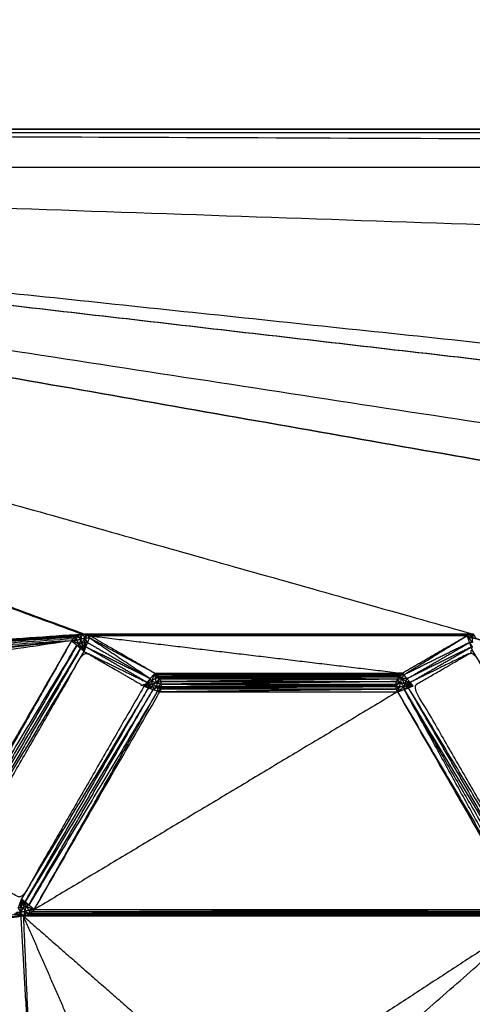
# Model space of a CAD drawing. Units: millimetres. Extents: x 2706 to 4336, y -591 to 978.
# Drawn here: x 3902 to 3916, y -511 to -481 of the extents above; entities that cross this region are included whole.
import ezdxf

# ---------------------------------------------------------------- set-up
doc = ezdxf.new("R2010")
doc.units = ezdxf.units.MM
doc.layers.add('Make2D$可见线$曲线', color=7, linetype='Continuous', true_color=0x000000)

msp = doc.modelspace()

# ---------------------------------------------------------------- linework, layer by layer
at = {"layer": 'Make2D$可见线$曲线', "color": 18, "lineweight": -3, "true_color": 0x000000}
for points, knots in [([(2714.564, -587.37), (2714.564, -237.497), (2714.564, 112.377), (3513.586, 112.377), (4312.608, 112.377), (4312.608, -237.497), (4312.608, -587.37), (3513.586, -587.37), (2714.564, -587.37)], [3, 3, 3, 4, 4, 5, 5, 6, 6, 7, 7, 7]), ([(3865.732, -485.767), (4002.597, -485.767), (4139.462, -485.767), (4002.597, -485.241), (3865.732, -484.714), (4002.597, -484.714), (4139.462, -484.714), (4002.597, -484.662), (3865.732, -484.609)], [0, 0, 0, 1, 1, 2, 2, 3, 3, 4, 4, 4]), ([(3903.877, -499.959), (3903.895, -499.95), (3903.913, -499.941), (3903.968, -499.989), (3904.022, -500.037)], [0, 0, 0, 1, 1, 2, 2, 2]), ([(3903.913, -499.941), (3903.95, -499.927), (3903.987, -499.913), (3904.005, -499.975), (3904.022, -500.037)], [0, 0, 0, 1, 1, 2, 2, 2]), ([(3904.022, -500.037), (3904.044, -499.969), (3904.066, -499.9), (3904.109, -499.957), (3904.152, -500.013)], [0, 0, 0, 1, 1, 2, 2, 2]), ([(3904.066, -499.9), (3904.106, -499.9), (3904.146, -499.9), (3904.149, -499.957), (3904.152, -500.013)], [0, 0, 0, 1, 1, 2, 2, 2]), ([(3904.22, -499.914), (3904.201, -499.91), (3904.182, -499.905), (3904.167, -499.959), (3904.152, -500.013)], [0, 0, 0, 1, 1, 2, 2, 2]), ([(3904.152, -500.013), (3904.186, -499.964), (3904.22, -499.914), (3904.247, -499.962), (3904.274, -500.01)], [0, 0, 0, 1, 1, 2, 2, 2]), ([(3904.22, -499.914), (3910.014, -499.914), (3915.807, -499.914), (3915.842, -499.964), (3915.877, -500.014)], [0, 0, 0, 1, 1, 2, 2, 2]), ([(3906.262, -501.081), (3905.28, -500.514), (3904.297, -499.947), (3904.286, -499.979), (3904.274, -500.01)], [0, 0, 0, 1, 1, 2, 2, 2]), ([(3915.803, -500.148), (3915.767, -500.048), (3915.73, -499.947), (3914.77, -500.54), (3913.809, -501.133)], [0, 0, 0, 1, 1, 2, 2, 2]), ([(3915.807, -499.914), (3915.844, -499.907), (3915.881, -499.9), (3915.879, -499.957), (3915.877, -500.014)], [0, 0, 0, 1, 1, 2, 2, 2]), ([(3916.007, -500.038), (3915.964, -499.968), (3915.921, -499.898), (3915.899, -499.956), (3915.877, -500.014)], [0, 0, 0, 1, 1, 2, 2, 2]), ([(3903.736, -500.097), (3891.105, -500.881), (3878.474, -501.664), (3891.159, -500.823), (3903.843, -499.981)], [0, 0, 0, 1, 1, 2, 2, 2]), ([(3903.736, -500.097), (3892.178, -501.373), (3880.62, -502.649), (3880.62, -503.063), (3880.62, -503.477), (3890.276, -505.082), (3899.932, -506.686)], [0, 0, 0, 1, 1, 2, 2, 3, 3, 3]), ([(3900.133, -506.759), (3900.064, -506.734), (3899.995, -506.709), (3901.948, -503.472), (3903.9, -500.235)], [0, 0, 0, 1, 1, 2, 2, 2]), ([(3903.9, -500.235), (3902.017, -503.497), (3900.133, -506.759), (3902.073, -503.545), (3904.012, -500.33)], [0, 0, 0, 1, 1, 2, 2, 2]), ([(3903.973, -500.196), (3903.855, -500.147), (3903.736, -500.097), (3903.817, -500.089), (3903.897, -500.081)], [0, 0, 0, 1, 1, 2, 2, 2]), ([(3903.897, -500.081), (3903.87, -500.031), (3903.843, -499.981), (3903.815, -500.006), (3903.786, -500.03), (3903.842, -500.056), (3903.897, -500.081)], [0, 0, 0, 1, 1, 2, 2, 3, 3, 3]), ([(3904.022, -500.037), (3903.95, -499.998), (3903.877, -499.959), (3903.887, -500.02), (3903.897, -500.081)], [0, 0, 0, 1, 1, 2, 2, 2]), ([(3904.022, -500.037), (3903.998, -500.117), (3903.973, -500.196), (3903.935, -500.139), (3903.897, -500.081), (3903.96, -500.059), (3904.022, -500.037), (3904.087, -500.025), (3904.152, -500.013)], [0, 0, 0, 1, 1, 2, 2, 3, 3, 4, 4, 4]), ([(3904.049, -500.31), (3903.975, -500.273), (3903.9, -500.235), (3903.937, -500.216), (3903.973, -500.196)], [0, 0, 0, 1, 1, 2, 2, 2]), ([(3904.056, -500.166), (3904.053, -500.238), (3904.049, -500.31), (3904.011, -500.253), (3903.973, -500.196)], [0, 0, 0, 1, 1, 2, 2, 2]), ([(3904.143, -500.15), (3904.1, -500.158), (3904.056, -500.166), (3904.104, -500.09), (3904.152, -500.013)], [0, 0, 0, 1, 1, 2, 2, 2]), ([(3904.134, -500.287), (3904.112, -500.291), (3904.09, -500.295), (3904.117, -500.223), (3904.143, -500.15)], [0, 0, 0, 1, 1, 2, 2, 2]), ([(3904.143, -500.15), (3904.139, -500.219), (3904.134, -500.287), (3904.154, -500.287), (3904.174, -500.286)], [0, 0, 0, 1, 1, 2, 2, 2]), ([(3904.224, -500.148), (3904.199, -500.217), (3904.174, -500.286), (3904.159, -500.218), (3904.143, -500.15), (3904.184, -500.149), (3904.224, -500.148)], [0, 0, 0, 1, 1, 2, 2, 3, 3, 3]), ([(3904.152, -500.013), (3904.188, -500.081), (3904.224, -500.148), (3904.249, -500.079), (3904.274, -500.01), (3904.213, -500.012), (3904.152, -500.013)], [0, 0, 0, 1, 1, 2, 2, 3, 3, 3]), ([(3904.224, -500.148), (3905.174, -500.697), (3906.123, -501.245), (3905.199, -500.628), (3904.274, -500.01)], [0, 0, 0, 1, 1, 2, 2, 2]), ([(3906.123, -501.245), (3906.193, -501.163), (3906.262, -501.081), (3905.268, -500.546), (3904.274, -500.01)], [0, 0, 0, 1, 1, 2, 2, 2]), ([(3913.903, -501.245), (3914.853, -500.697), (3915.803, -500.148), (3914.806, -500.641), (3913.809, -501.133)], [0, 0, 0, 1, 1, 2, 2, 2]), ([(3916.132, -500.082), (3916.07, -500.06), (3916.007, -500.038), (3915.942, -500.026), (3915.877, -500.014), (3915.882, -500.082), (3915.886, -500.15), (3915.845, -500.149), (3915.803, -500.148)], [0, 0, 0, 1, 1, 2, 2, 3, 3, 4, 4, 4]), ([(3915.853, -500.286), (3915.874, -500.287), (3915.894, -500.287), (3915.849, -500.218), (3915.803, -500.148)], [0, 0, 0, 1, 1, 2, 2, 2]), ([(3904.012, -500.33), (3902.142, -503.57), (3900.271, -506.809), (3902.198, -503.617), (3904.124, -500.424)], [0, 0, 0, 1, 1, 2, 2, 2]), ([(3900.409, -506.859), (3901.314, -507.382), (3902.219, -507.904), (3904.077, -504.687), (3905.934, -501.469), (3905.029, -500.947), (3904.124, -500.424), (3902.267, -503.642), (3900.409, -506.859)], [-2, -2, -2, -1, -1, 0, 0, 1, 1, 2, 2, 2]), ([(3904.124, -500.424), (3904.068, -500.377), (3904.012, -500.33), (3904.031, -500.32), (3904.049, -500.31)], [0, 0, 0, 1, 1, 2, 2, 2]), ([(3904.124, -500.424), (3905.077, -500.891), (3906.029, -501.357), (3905.102, -500.822), (3904.174, -500.286)], [0, 0, 0, 1, 1, 2, 2, 2]), ([(3904.134, -500.287), (3904.129, -500.356), (3904.124, -500.424), (3904.149, -500.355), (3904.174, -500.286)], [0, 0, 0, 1, 1, 2, 2, 2]), ([(3913.998, -501.357), (3914.926, -500.822), (3915.853, -500.286), (3914.878, -500.766), (3913.903, -501.245)], [0, 0, 0, 1, 1, 2, 2, 2]), ([(3919.755, -506.809), (3917.829, -503.617), (3915.902, -500.424), (3914.95, -500.891), (3913.998, -501.357)], [0, 0, 0, 1, 1, 2, 2, 2]), ([(3917.807, -507.904), (3918.712, -507.382), (3919.617, -506.859), (3917.76, -503.642), (3915.902, -500.424), (3914.997, -500.947), (3914.092, -501.469), (3915.95, -504.687), (3917.807, -507.904)], [-1, -1, -1, 0, 0, 1, 1, 2, 2, 3, 3, 3]), ([(3906.262, -501.081), (3910.014, -501.081), (3913.765, -501.081), (3913.787, -501.107), (3913.809, -501.133)], [0, 0, 0, 1, 1, 2, 2, 2]), ([(3906.262, -501.081), (3906.295, -501.106), (3906.328, -501.131), (3906.302, -501.186), (3906.276, -501.24)], [0, 0, 0, 1, 1, 2, 2, 2]), ([(3906.328, -501.131), (3910, -501.146), (3913.671, -501.16), (3913.711, -501.2), (3913.75, -501.24)], [0, 0, 0, 1, 1, 2, 2, 2]), ([(3913.75, -501.24), (3913.724, -501.186), (3913.698, -501.131), (3913.754, -501.132), (3913.809, -501.133)], [0, 0, 0, 1, 1, 2, 2, 2]), ([(3913.75, -501.24), (3913.827, -501.243), (3913.903, -501.245), (3913.856, -501.189), (3913.809, -501.133), (3913.78, -501.187), (3913.75, -501.24)], [0, 0, 0, 1, 1, 2, 2, 3, 3, 3]), ([(3906.029, -501.357), (3905.982, -501.413), (3905.934, -501.469), (3906.003, -501.494), (3906.072, -501.519)], [0, 0, 0, 1, 1, 2, 2, 2]), ([(3906.029, -501.357), (3906.039, -501.375), (3906.048, -501.393), (3906.086, -501.319), (3906.123, -501.245)], [0, 0, 0, 1, 1, 2, 2, 2]), ([(3906.071, -501.478), (3906.067, -501.457), (3906.063, -501.435), (3906.136, -501.461), (3906.208, -501.487)], [0, 0, 0, 1, 1, 2, 2, 2]), ([(3906.345, -501.496), (3906.333, -501.431), (3906.321, -501.366), (3906.299, -501.303), (3906.276, -501.24), (3906.219, -501.279), (3906.162, -501.317), (3906.143, -501.281), (3906.123, -501.245)], [0, 0, 0, 1, 1, 2, 2, 3, 3, 4, 4, 4]), ([(3906.208, -501.487), (3906.2, -501.444), (3906.192, -501.4), (3906.269, -501.448), (3906.345, -501.496)], [0, 0, 0, 1, 1, 2, 2, 2]), ([(3906.399, -501.222), (3906.389, -501.205), (3906.378, -501.188), (3906.327, -501.214), (3906.276, -501.24)], [0, 0, 0, 1, 1, 2, 2, 2]), ([(3906.321, -501.366), (3906.36, -501.294), (3906.399, -501.222), (3906.338, -501.231), (3906.276, -501.24)], [0, 0, 0, 1, 1, 2, 2, 2]), ([(3906.399, -501.222), (3906.409, -501.24), (3906.418, -501.257), (3906.37, -501.312), (3906.321, -501.366)], [0, 0, 0, 1, 1, 2, 2, 2]), ([(3906.459, -501.411), (3906.452, -501.372), (3906.445, -501.332), (3906.383, -501.349), (3906.321, -501.366)], [0, 0, 0, 1, 1, 2, 2, 2]), ([(3906.321, -501.366), (3906.39, -501.389), (3906.459, -501.411), (3906.402, -501.454), (3906.345, -501.496)], [0, 0, 0, 1, 1, 2, 2, 2]), ([(3906.399, -501.222), (3910.024, -501.205), (3913.649, -501.188), (3913.7, -501.214), (3913.75, -501.24)], [0, 0, 0, 1, 1, 2, 2, 2]), ([(3913.706, -501.366), (3913.636, -501.409), (3913.566, -501.451), (3913.624, -501.474), (3913.682, -501.496)], [0, 0, 0, 1, 1, 2, 2, 2]), ([(3913.566, -501.451), (3913.567, -501.431), (3913.568, -501.411), (3913.637, -501.389), (3913.706, -501.366)], [0, 0, 0, 1, 1, 2, 2, 2]), ([(3913.568, -501.411), (3913.575, -501.372), (3913.582, -501.332), (3913.644, -501.349), (3913.706, -501.366)], [0, 0, 0, 1, 1, 2, 2, 2]), ([(3913.706, -501.366), (3913.658, -501.312), (3913.609, -501.258), (3913.68, -501.249), (3913.75, -501.24)], [0, 0, 0, 1, 1, 2, 2, 2]), ([(3913.706, -501.366), (3913.763, -501.427), (3913.819, -501.487), (3913.751, -501.492), (3913.682, -501.496), (3913.694, -501.431), (3913.706, -501.366), (3913.728, -501.303), (3913.75, -501.24)], [0, 0, 0, 1, 1, 2, 2, 3, 3, 4, 4, 4]), ([(3913.864, -501.317), (3913.85, -501.359), (3913.835, -501.4), (3913.793, -501.32), (3913.75, -501.24)], [0, 0, 0, 1, 1, 2, 2, 2]), ([(3913.835, -501.4), (3913.896, -501.439), (3913.956, -501.478), (3913.888, -501.483), (3913.819, -501.487)], [0, 0, 0, 1, 1, 2, 2, 2]), ([(3913.864, -501.317), (3913.921, -501.355), (3913.978, -501.393), (3913.988, -501.375), (3913.998, -501.357)], [0, 0, 0, 1, 1, 2, 2, 2]), ([(3913.978, -501.393), (3913.971, -501.414), (3913.964, -501.435), (3913.914, -501.376), (3913.864, -501.317)], [0, 0, 0, 1, 1, 2, 2, 2]), ([(3913.903, -501.245), (3913.951, -501.301), (3913.998, -501.357), (3913.931, -501.337), (3913.864, -501.317), (3913.884, -501.281), (3913.903, -501.245)], [0, 0, 0, 1, 1, 2, 2, 3, 3, 3]), ([(3913.978, -501.393), (3914.035, -501.431), (3914.092, -501.469), (3914.045, -501.413), (3913.998, -501.357)], [0, 0, 0, 1, 1, 2, 2, 2]), ([(3902.331, -507.998), (3904.202, -504.759), (3906.072, -501.519), (3904.146, -504.712), (3902.219, -507.904)], [0, 0, 0, 1, 1, 2, 2, 2]), ([(3902.444, -508.093), (3904.327, -504.831), (3906.21, -501.569), (3904.271, -504.784), (3902.331, -507.998)], [0, 0, 0, 1, 1, 2, 2, 2]), ([(3906.21, -501.569), (3906.279, -501.594), (3906.348, -501.619), (3904.396, -504.856), (3902.444, -508.093)], [0, 0, 0, 1, 1, 2, 2, 2]), ([(3902.608, -508.231), (3904.51, -504.937), (3906.412, -501.642), (3906.38, -501.631), (3906.348, -501.619)], [0, 0, 0, 1, 1, 2, 2, 2]), ([(3906.208, -501.487), (3906.14, -501.483), (3906.071, -501.478), (3906.072, -501.499), (3906.072, -501.519)], [0, 0, 0, 1, 1, 2, 2, 2]), ([(3906.072, -501.519), (3906.14, -501.503), (3906.208, -501.487), (3906.209, -501.528), (3906.21, -501.569)], [0, 0, 0, 1, 1, 2, 2, 2]), ([(3906.21, -501.569), (3906.278, -501.533), (3906.345, -501.496), (3906.347, -501.558), (3906.348, -501.619)], [0, 0, 0, 1, 1, 2, 2, 2]), ([(3906.454, -501.526), (3906.457, -501.508), (3906.459, -501.49), (3906.402, -501.493), (3906.345, -501.496)], [0, 0, 0, 1, 1, 2, 2, 2]), ([(3906.345, -501.496), (3906.395, -501.531), (3906.444, -501.565), (3906.396, -501.592), (3906.348, -501.619)], [0, 0, 0, 1, 1, 2, 2, 2]), ([(3906.444, -501.565), (3906.449, -501.546), (3906.454, -501.526), (3906.4, -501.511), (3906.345, -501.496)], [0, 0, 0, 1, 1, 2, 2, 2]), ([(3913.582, -501.565), (3913.575, -501.528), (3913.568, -501.491), (3913.625, -501.494), (3913.682, -501.496)], [0, 0, 0, 1, 1, 2, 2, 2]), ([(3913.615, -501.642), (3913.599, -501.604), (3913.582, -501.565), (3913.632, -501.531), (3913.682, -501.496)], [0, 0, 0, 1, 1, 2, 2, 2]), ([(3913.819, -501.487), (3913.717, -501.565), (3913.615, -501.642), (3913.649, -501.569), (3913.682, -501.496)], [0, 0, 0, 1, 1, 2, 2, 2]), ([(3913.956, -501.478), (3913.887, -501.524), (3913.817, -501.569), (3913.818, -501.528), (3913.819, -501.487)], [0, 0, 0, 1, 1, 2, 2, 2]), ([(3913.817, -501.569), (3915.756, -504.784), (3917.695, -507.998), (3915.825, -504.759), (3913.954, -501.519)], [0, 0, 0, 1, 1, 2, 2, 2]), ([(3913.817, -501.569), (3915.644, -504.878), (3917.471, -508.187), (3917.527, -508.14), (3917.583, -508.093), (3915.7, -504.831), (3913.817, -501.569)], [0, 0, 0, 1, 1, 2, 2, 3, 3, 3]), ([(3914.092, -501.469), (3914.023, -501.494), (3913.954, -501.519), (3913.955, -501.499), (3913.956, -501.478)], [0, 0, 0, 1, 1, 2, 2, 2]), ([(3917.695, -507.998), (3917.751, -507.951), (3917.807, -507.904), (3915.881, -504.712), (3913.954, -501.519)], [0, 0, 0, 1, 1, 2, 2, 2]), ([(3902.21, -508.041), (3902.215, -507.973), (3902.219, -507.904), (3902.194, -507.973), (3902.169, -508.042)], [0, 0, 0, 1, 1, 2, 2, 2]), ([(3902.219, -507.904), (3902.275, -507.951), (3902.331, -507.998), (3902.313, -508.008), (3902.295, -508.018)], [0, 0, 0, 1, 1, 2, 2, 2]), ([(3902.119, -508.18), (3902.155, -508.248), (3902.191, -508.315), (3902.131, -508.317), (3902.07, -508.318)], [0, 0, 0, 1, 1, 2, 2, 2]), ([(3902.169, -508.042), (3902.185, -508.11), (3902.201, -508.178), (3902.16, -508.179), (3902.119, -508.18)], [0, 0, 0, 1, 1, 2, 2, 2]), ([(3902.201, -508.178), (3902.206, -508.11), (3902.21, -508.041), (3902.19, -508.042), (3902.169, -508.042)], [0, 0, 0, 1, 1, 2, 2, 2]), ([(3902.201, -508.178), (3902.244, -508.17), (3902.287, -508.162), (3902.239, -508.239), (3902.191, -508.315)], [0, 0, 0, 1, 1, 2, 2, 2]), ([(3902.287, -508.162), (3902.304, -508.226), (3902.321, -508.29), (3902.256, -508.303), (3902.191, -508.315)], [0, 0, 0, 1, 1, 2, 2, 2]), ([(3902.321, -508.29), (3902.3, -508.359), (3902.278, -508.428), (3902.235, -508.372), (3902.191, -508.315)], [0, 0, 0, 1, 1, 2, 2, 2]), ([(3902.21, -508.041), (3902.232, -508.037), (3902.253, -508.033), (3902.227, -508.106), (3902.201, -508.178)], [0, 0, 0, 1, 1, 2, 2, 2]), ([(3902.278, -508.428), (3902.317, -508.421), (3902.356, -508.414), (3902.339, -508.352), (3902.321, -508.29)], [0, 0, 0, 1, 1, 2, 2, 2]), ([(3902.371, -508.132), (3902.333, -508.075), (3902.295, -508.018), (3902.291, -508.09), (3902.287, -508.162)], [0, 0, 0, 1, 1, 2, 2, 2]), ([(3902.295, -508.018), (3902.37, -508.056), (3902.444, -508.093), (3902.408, -508.113), (3902.371, -508.132)], [0, 0, 0, 1, 1, 2, 2, 2]), ([(3902.321, -508.29), (3902.384, -508.269), (3902.446, -508.247), (3902.409, -508.19), (3902.371, -508.132), (3902.346, -508.211), (3902.321, -508.29)], [0, 0, 0, 1, 1, 2, 2, 3, 3, 3]), ([(3902.446, -508.247), (3902.457, -508.308), (3902.467, -508.369), (3902.394, -508.33), (3902.321, -508.29)], [0, 0, 0, 1, 1, 2, 2, 2]), ([(3902.356, -508.414), (3902.394, -508.401), (3902.431, -508.387), (3902.376, -508.339), (3902.321, -508.29)], [0, 0, 0, 1, 1, 2, 2, 2]), ([(3902.356, -508.414), (3910.014, -508.415), (3917.671, -508.415), (3917.687, -508.353), (3917.703, -508.29)], [0, 0, 0, 1, 1, 2, 2, 2]), ([(3902.371, -508.132), (3902.49, -508.182), (3902.608, -508.231), (3902.527, -508.239), (3902.446, -508.247)], [0, 0, 0, 1, 1, 2, 2, 2]), ([(3902.467, -508.369), (3902.484, -508.358), (3902.5, -508.347), (3902.473, -508.297), (3902.446, -508.247)], [0, 0, 0, 1, 1, 2, 2, 2]), ([(3902.5, -508.347), (3902.529, -508.323), (3902.557, -508.298), (3902.502, -508.273), (3902.446, -508.247)], [0, 0, 0, 1, 1, 2, 2, 2]), ([(3902.5, -508.347), (3910.014, -508.347), (3917.527, -508.347), (3917.553, -508.297), (3917.578, -508.246)], [0, 0, 0, 1, 1, 2, 2, 2]), ([(3902.5, -508.347), (3909.999, -508.336), (3917.498, -508.325), (3917.538, -508.286), (3917.578, -508.246)], [0, 0, 0, 1, 1, 2, 2, 2]), ([(3902.557, -508.298), (3909.988, -508.265), (3917.419, -508.231), (3917.445, -508.209), (3917.471, -508.187)], [0, 0, 0, 1, 1, 2, 2, 2]), ([(3911.148, -514.199), (3914.449, -511.314), (3917.749, -508.428), (3917.726, -508.359), (3917.703, -508.29)], [0, 0, 0, 1, 1, 2, 2, 2]), ([(3880.565, -509.807), (3891.364, -509.115), (3902.162, -508.423), (3902.177, -508.369), (3902.191, -508.315)], [0, 0, 0, 1, 1, 2, 2, 2]), ([(3880.62, -511.787), (3891.409, -510.108), (3902.198, -508.428), (3902.195, -508.372), (3902.191, -508.315)], [0, 0, 0, 1, 1, 2, 2, 2]), ([(3880.625, -509.097), (3891.336, -508.739), (3902.046, -508.381), (3902.058, -508.35), (3902.07, -508.318)], [0, 0, 0, 1, 1, 2, 2, 2]), ([(3902.191, -508.315), (3902.158, -508.365), (3902.124, -508.414), (3902.097, -508.366), (3902.07, -508.318)], [0, 0, 0, 1, 1, 2, 2, 2])]:
    msp.add_open_spline(points, degree=2, knots=knots, dxfattribs=at)
for points in [[(3865.732, -484.609), (4002.597, -484.61), (4139.462, -484.61)], [(3865.732, -485.767), (3884.899, -492.834), (3904.066, -499.9)], [(3865.732, -485.767), (3884.939, -492.834), (3904.146, -499.9)], [(3865.732, -485.767), (3890.827, -492.833), (3915.921, -499.898)], [(3865.732, -485.767), (3905.899, -492.834), (3946.066, -499.9)], [(3865.732, -485.767), (3905.939, -492.834), (3946.146, -499.9)], [(3865.732, -485.767), (3911.827, -492.833), (3957.921, -499.898)], [(3865.732, -485.767), (3926.899, -492.834), (3988.066, -499.9)], [(3865.732, -485.767), (3926.939, -492.834), (3988.146, -499.9)], [(3865.732, -485.767), (3932.827, -492.833), (3999.921, -499.898)], [(4098.329, -493.81), (3982.031, -489.789), (3865.732, -485.767)], [(3904.066, -499.9), (3891.27, -500.782), (3878.474, -501.664)], [(3878.474, -501.664), (3891.231, -500.789), (3903.987, -499.913)], [(3878.474, -501.664), (3891.194, -500.803), (3903.913, -499.941)], [(3904.066, -499.9), (3904.027, -499.907), (3903.987, -499.913)], [(3915.921, -499.898), (3910.034, -499.899), (3904.146, -499.9)], [(3904.146, -499.9), (3904.164, -499.903), (3904.182, -499.905)], [(3904.146, -499.9), (3910.014, -499.9), (3915.881, -499.9)], [(3915.881, -499.9), (3910.032, -499.903), (3904.182, -499.905)], [(3904.182, -499.905), (3909.995, -499.91), (3915.807, -499.914)], [(3904.297, -499.947), (3904.259, -499.931), (3904.22, -499.914)], [(3915.807, -499.914), (3910.052, -499.931), (3904.297, -499.947)], [(3904.297, -499.947), (3909.031, -500.514), (3913.765, -501.081)], [(3915.73, -499.947), (3910.014, -499.947), (3904.297, -499.947)], [(3915.73, -499.947), (3914.748, -500.514), (3913.765, -501.081)], [(3915.807, -499.914), (3915.769, -499.931), (3915.73, -499.947)], [(3915.73, -499.947), (3915.804, -499.981), (3915.877, -500.014)], [(3915.73, -499.947), (3915.808, -500.049), (3915.886, -500.15)], [(3915.921, -499.898), (3915.901, -499.899), (3915.881, -499.9)], [(3878.474, -501.664), (3891.176, -500.812), (3903.877, -499.959)], [(3878.474, -501.664), (3891.13, -500.847), (3903.786, -500.03)], [(3903.736, -500.097), (3892.178, -501.181), (3880.62, -502.265)], [(3903.736, -500.097), (3892.178, -501.787), (3880.62, -503.477)], [(3903.736, -500.097), (3901.834, -503.392), (3899.932, -506.686)], [(3903.736, -500.097), (3901.866, -503.403), (3899.995, -506.709)], [(3903.786, -500.03), (3903.761, -500.064), (3903.736, -500.097)], [(3903.736, -500.097), (3903.818, -500.166), (3903.9, -500.235)], [(3903.877, -499.959), (3903.86, -499.97), (3903.843, -499.981)], [(3903.9, -500.235), (3903.956, -500.283), (3904.012, -500.33)], [(3904.056, -500.166), (3904.015, -500.181), (3903.973, -500.196)], [(3904.056, -500.166), (3904.039, -500.102), (3904.022, -500.037)], [(3904.09, -500.295), (3904.073, -500.231), (3904.056, -500.166)], [(3904.143, -500.15), (3904.148, -500.082), (3904.152, -500.013)], [(3915.853, -500.286), (3915.828, -500.217), (3915.803, -500.148)], [(3904.09, -500.295), (3904.07, -500.303), (3904.049, -500.31)], [(3904.124, -500.424), (3904.087, -500.367), (3904.049, -500.31)], [(3904.124, -500.424), (3904.107, -500.36), (3904.09, -500.295)], [(3906.123, -501.245), (3905.149, -500.766), (3904.174, -500.286)], [(3915.902, -500.424), (3915.878, -500.355), (3915.853, -500.286)], [(3906.262, -501.081), (3906.212, -501.199), (3906.162, -501.317)], [(3906.262, -501.081), (3906.269, -501.161), (3906.276, -501.24)], [(3913.765, -501.081), (3910.047, -501.106), (3906.328, -501.131)], [(3913.698, -501.131), (3910.013, -501.131), (3906.328, -501.131)], [(3906.378, -501.188), (3906.353, -501.16), (3906.328, -501.131)], [(3913.671, -501.16), (3913.685, -501.146), (3913.698, -501.131)], [(3913.765, -501.081), (3913.732, -501.106), (3913.698, -501.131)], [(3906.048, -501.393), (3905.991, -501.431), (3905.934, -501.469)], [(3906.063, -501.435), (3905.999, -501.452), (3905.934, -501.469)], [(3906.029, -501.357), (3906.076, -501.301), (3906.123, -501.245)], [(3906.048, -501.393), (3906.105, -501.355), (3906.162, -501.317)], [(3906.048, -501.393), (3906.12, -501.397), (3906.192, -501.4)], [(3906.063, -501.435), (3906.056, -501.414), (3906.048, -501.393)], [(3906.063, -501.435), (3906.128, -501.418), (3906.192, -501.4)], [(3906.162, -501.317), (3906.242, -501.342), (3906.321, -501.366)], [(3906.192, -501.4), (3906.177, -501.359), (3906.162, -501.317)], [(3906.192, -501.4), (3906.257, -501.383), (3906.321, -501.366)], [(3913.671, -501.16), (3910.025, -501.174), (3906.378, -501.188)], [(3906.378, -501.188), (3910.014, -501.188), (3913.649, -501.188)], [(3913.609, -501.258), (3910.004, -501.24), (3906.399, -501.222)], [(3913.609, -501.258), (3910.014, -501.258), (3906.418, -501.257)], [(3906.418, -501.257), (3906.432, -501.295), (3906.445, -501.332)], [(3913.609, -501.258), (3910.027, -501.295), (3906.445, -501.332)], [(3906.445, -501.332), (3910.014, -501.332), (3913.582, -501.332)], [(3913.582, -501.332), (3910.021, -501.372), (3906.459, -501.411)], [(3906.459, -501.411), (3906.459, -501.451), (3906.459, -501.49)], [(3906.459, -501.411), (3910.014, -501.411), (3913.568, -501.411)], [(3906.459, -501.411), (3910.013, -501.431), (3913.566, -501.451)], [(3913.609, -501.258), (3913.596, -501.295), (3913.582, -501.332)], [(3913.649, -501.188), (3913.629, -501.223), (3913.609, -501.258)], [(3913.671, -501.16), (3913.66, -501.174), (3913.649, -501.188)], [(3913.835, -501.4), (3913.771, -501.383), (3913.706, -501.366)], [(3913.864, -501.317), (3913.807, -501.279), (3913.75, -501.24)], [(3913.835, -501.4), (3913.827, -501.444), (3913.819, -501.487)], [(3913.964, -501.435), (3913.9, -501.418), (3913.835, -501.4)], [(3913.964, -501.435), (3913.96, -501.457), (3913.956, -501.478)], [(3914.092, -501.469), (3914.028, -501.452), (3913.964, -501.435)], [(3902.608, -508.231), (3904.478, -504.925), (3906.348, -501.619)], [(3913.615, -501.642), (3908.112, -504.937), (3902.608, -508.231)], [(3905.934, -501.469), (3906.003, -501.474), (3906.071, -501.478)], [(3906.072, -501.519), (3906.141, -501.544), (3906.21, -501.569)], [(3906.208, -501.487), (3906.277, -501.492), (3906.345, -501.496)], [(3906.444, -501.565), (3906.428, -501.604), (3906.412, -501.642)], [(3913.582, -501.565), (3909.997, -501.604), (3906.412, -501.642)], [(3906.412, -501.642), (3910.014, -501.642), (3913.615, -501.642)], [(3913.582, -501.565), (3910.013, -501.565), (3906.444, -501.565)], [(3913.568, -501.491), (3910.011, -501.509), (3906.454, -501.526)], [(3906.454, -501.526), (3910.018, -501.546), (3913.582, -501.565)], [(3913.566, -501.451), (3910.013, -501.471), (3906.459, -501.49)], [(3913.568, -501.491), (3910.014, -501.491), (3906.459, -501.49)], [(3913.566, -501.451), (3913.567, -501.471), (3913.568, -501.491)], [(3913.615, -501.642), (3913.716, -501.606), (3913.817, -501.569)], [(3913.615, -501.642), (3915.543, -504.915), (3917.471, -508.187)], [(3913.615, -501.642), (3915.517, -504.937), (3917.419, -508.231)], [(3913.817, -501.569), (3913.886, -501.544), (3913.954, -501.519)], [(3914.092, -501.469), (3914.024, -501.474), (3913.956, -501.478)], [(3902.219, -507.904), (3902.236, -507.969), (3902.253, -508.033)], [(3902.219, -507.904), (3902.257, -507.961), (3902.295, -508.018)], [(3902.169, -508.042), (3902.144, -508.111), (3902.119, -508.18)], [(3902.201, -508.178), (3902.196, -508.247), (3902.191, -508.315)], [(3902.295, -508.018), (3902.274, -508.026), (3902.253, -508.033)], [(3902.253, -508.033), (3902.27, -508.098), (3902.287, -508.162)], [(3902.371, -508.132), (3902.329, -508.147), (3902.287, -508.162)], [(3902.444, -508.093), (3902.388, -508.046), (3902.331, -507.998)], [(3902.608, -508.231), (3902.526, -508.162), (3902.444, -508.093)], [(3902.608, -508.231), (3902.583, -508.265), (3902.557, -508.298)], [(3902.608, -508.231), (3910.014, -508.231), (3917.419, -508.231)], [(3902.198, -508.428), (3891.409, -509.435), (3880.62, -510.442)], [(3902.198, -508.428), (3902.18, -508.426), (3902.162, -508.423)], [(3902.198, -508.428), (3902.364, -511.314), (3902.529, -514.199)], [(3902.278, -508.428), (3902.238, -508.428), (3902.198, -508.428)], [(3902.278, -508.428), (3905.579, -511.314), (3908.879, -514.199)], [(3917.749, -508.428), (3910.014, -508.428), (3902.278, -508.428)], [(3902.278, -508.428), (3903.538, -511.314), (3904.798, -514.199)], [(3902.278, -508.428), (3902.404, -511.314), (3902.529, -514.199)], [(3917.749, -508.428), (3910.053, -508.421), (3902.356, -508.414)], [(3902.467, -508.369), (3902.449, -508.378), (3902.431, -508.387)], [(3917.671, -508.415), (3910.051, -508.401), (3902.431, -508.387)], [(3917.596, -508.387), (3910.014, -508.387), (3902.431, -508.387)], [(3917.527, -508.347), (3909.997, -508.358), (3902.467, -508.369)], [(3917.596, -508.387), (3910.032, -508.378), (3902.467, -508.369)], [(3902.557, -508.298), (3910.028, -508.312), (3917.498, -508.325)], [(3917.47, -508.298), (3910.014, -508.298), (3902.557, -508.298)], [(3917.749, -508.428), (3913.314, -511.314), (3908.879, -514.199)], [(3917.749, -508.428), (3916.489, -511.314), (3915.229, -514.199)], [(3917.789, -508.43), (3916.509, -511.315), (3915.229, -514.199)]]:
    msp.add_open_spline(points, degree=2, dxfattribs=at)

doc.saveas('drawing.dxf')
